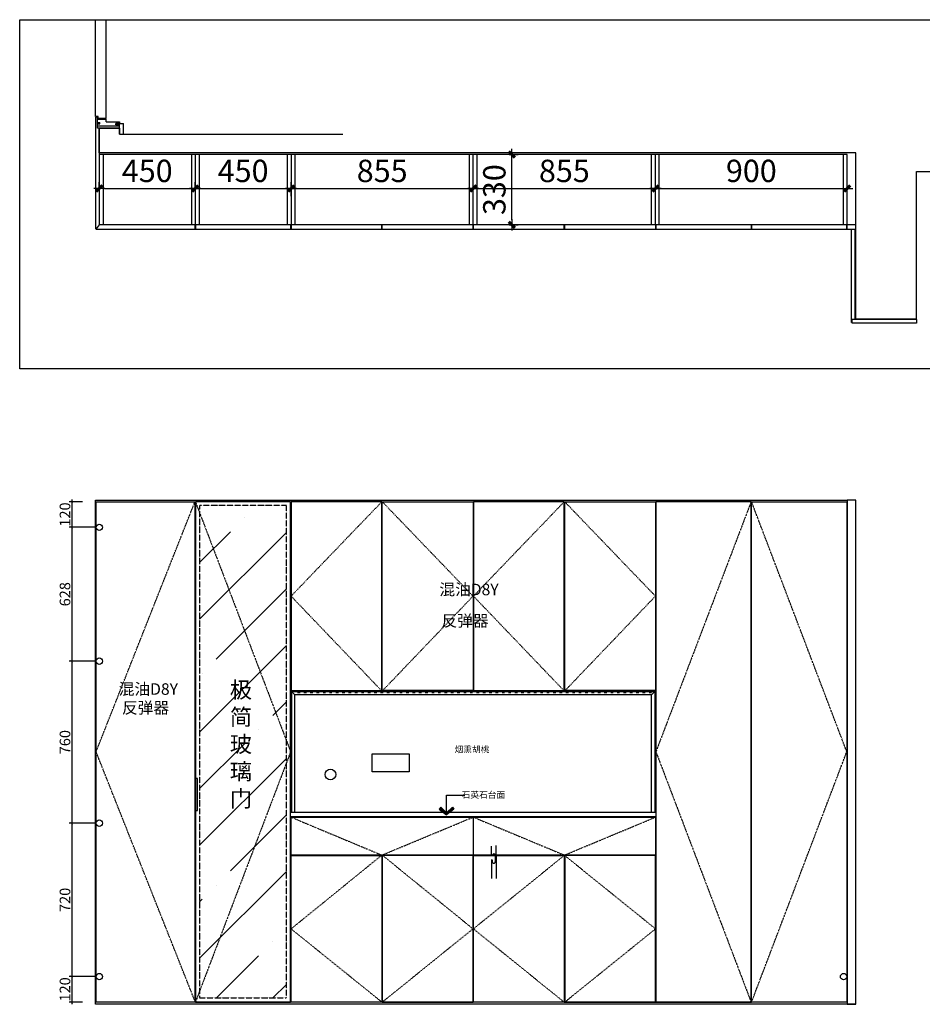
# Model space of a CAD drawing. Units: millimetres. Extents: x 936301 to 946615, y -550192 to -545345.
# Drawn here: x 936301 to 940536, y -549965 to -545345 of the extents above; entities that cross this region are included whole.
import ezdxf

# ---------------------------------------------------------------- set-up
doc = ezdxf.new("R2010")
doc.units = ezdxf.units.MM
doc.header["$PDMODE"] = 34
doc.linetypes.add('1200', pattern=[30, 12, -18])
doc.linetypes.add('34', pattern=[30, 12, -18])
doc.layers.add('07标注1', color=2, linetype='Continuous', lineweight=9)
for name, color, linetype in [('E.02 布局 标注', 4, 'Continuous'), ('柜体', 1, 'Continuous'), ('柜门', 6, 'Continuous')]:
    doc.layers.add(name, color=color, linetype=linetype)
doc.styles.add('PMG—标注', font='archs.shx', dxfattribs={"width": 0.8})
doc.styles.add('宋体', font='txt')
doc.dimstyles.new('PMG 1：30', dxfattribs={"dimscale": 30, "dimtxt": 2.5, "dimasz": 0.8, "dimexe": 1, "dimexo": 2, "dimgap": 1, "dimtad": 1, "dimdec": 0, "dimdsep": 46, "dimtxsty": 'PMG—标注', "dimblk": 'CCD_Dimension_Tick', "dimcen": 2.5, "dimclrd": 256, "dimclre": 256, "dimclrt": 54, "dimadec": 0, "dimazin": 0, "dimtfac": 1, "dimtdec": 0, "dimtix": 1, "dimtmove": 2, "dimatfit": 3, "dimldrblk": 'A', "dimfxl": 5, "dimfxlon": 1, "dimtolj": 1, "dimtzin": 0, "dimarcsym": 0})
doc.dimstyles.new('yq1', dxfattribs={"dimtxt": 50, "dimasz": 10, "dimexe": 12, "dimexo": 4, "dimtad": 1, "dimdec": 0, "dimdsep": 46, "dimtxsty": '宋体', "dimblk": 'ARCHTICK', "dimcen": 0.8, "dimdle": 10, "dimclrd": 250, "dimclre": 250, "dimclrt": 7, "dimadec": 0, "dimazin": 0, "dimtfac": 1, "dimtdec": 0, "dimtix": 1, "dimtmove": 1, "dimatfit": 3, "dimldrblk": 'AR', "dimfxl": 50, "dimfxlon": 1, "dimarcsym": 0})

# ---------------------------------------------------------------- blocks, each defined once
blk = doc.blocks.new('A')
at = {"color": 0}
for p, q in [((-0.37, 0), (-2.13, 0)), ((-1.44, 1.15), (-1.09, 1.44)), ((-1.44, 1.15), (-0.37, 0)), ((-1.44, -1.15), (-0.37, 0)), ((-1.09, 1.44), (0, 0)), ((-1.09, -1.44), (0, 0)), ((-1.44, -1.15), (-1.09, -1.44))]:
    blk.add_line(p, q, dxfattribs=at)
for points in [[(-1.44, 1.15), (-1.09, 1.44), (-0.37, 0), (0, 0)], [(-1.44, -1.15), (-1.09, -1.44), (-0.37, 0), (0, 0)]]:
    blk.add_solid(points, dxfattribs=at)
blk = doc.blocks.new('CCD_Dimension_Tick')
at = {"color": 0, "linetype": 'ByBlock'}
for p, q in [((-1.09, 0), (0, 0)), ((0, 0), (1.09, 0))]:
    blk.add_line(p, q, dxfattribs=at)
at = {"color": 0, "linetype": 'Continuous', "const_width": 0.608}
blk.add_lwpolyline([(-0.61, -0.61), (0.61, 0.61)], dxfattribs=at)
blk = doc.blocks.new('*D7')
at = {"layer": 'Defpoints', "color": 0, "transparency": 16777216}
for p in [(937124.1, -546137.1), (936674.1, -546199.3), (937124.1, -546199.3)]:
    blk.add_point(p, dxfattribs=at)
at = {"layer": '柜体', "lineweight": -2, "transparency": 16777216}
for p, q in [((936674.1, -546139.3), (936674.1, -546107.1)), ((936698.1, -546137.1), (937100.1, -546137.1)), ((937124.1, -546139.3), (937124.1, -546107.1))]:
    blk.add_line(p, q, dxfattribs=at)
at = {"layer": '柜体', "lineweight": -2, "transparency": 16777216, "xscale": 24, "yscale": 24, "zscale": 24, "rotation": 180}
blk.add_blockref('CCD_Dimension_Tick', (936674.1, -546137.1), dxfattribs=at)
at = {"layer": '柜体', "lineweight": -2, "transparency": 16777216, "xscale": 24, "yscale": 24, "zscale": 24}
blk.add_blockref('CCD_Dimension_Tick', (937124.1, -546137.1), dxfattribs=at)
at = {"layer": '柜体', "color": 54, "transparency": 16777216, "insert": (936899.1, -546054.6), "char_height": 105, "attachment_point": 5, "style": 'PMG—标注'}
blk.add_mtext('\\A1;450', dxfattribs=at)
blk = doc.blocks.new('*D8')
at = {"layer": 'Defpoints', "color": 0, "transparency": 16777216}
for p in [(937574.1, -546137.1), (937124.1, -546199.3), (937574.1, -546232.4)]:
    blk.add_point(p, dxfattribs=at)
at = {"layer": '柜体', "lineweight": -2, "transparency": 16777216}
for p, q in [((937124.1, -546139.3), (937124.1, -546107.1)), ((937148.1, -546137.1), (937550.1, -546137.1)), ((937574.1, -546172.4), (937574.1, -546107.1))]:
    blk.add_line(p, q, dxfattribs=at)
at = {"layer": '柜体', "lineweight": -2, "transparency": 16777216, "xscale": 24, "yscale": 24, "zscale": 24, "rotation": 180}
blk.add_blockref('CCD_Dimension_Tick', (937124.1, -546137.1), dxfattribs=at)
at = {"layer": '柜体', "lineweight": -2, "transparency": 16777216, "xscale": 24, "yscale": 24, "zscale": 24}
blk.add_blockref('CCD_Dimension_Tick', (937574.1, -546137.1), dxfattribs=at)
at = {"layer": '柜体', "color": 54, "transparency": 16777216, "insert": (937349.1, -546054.6), "char_height": 105, "attachment_point": 5, "style": 'PMG—标注'}
blk.add_mtext('\\A1;450', dxfattribs=at)
blk = doc.blocks.new('*D9')
at = {"layer": 'Defpoints', "color": 0, "transparency": 16777216}
for p in [(938429.1, -546137.1), (937574.1, -546232.4), (938429.1, -546237.2)]:
    blk.add_point(p, dxfattribs=at)
at = {"layer": '柜体', "lineweight": -2, "transparency": 16777216}
for p, q in [((937574.1, -546172.4), (937574.1, -546107.1)), ((937598.1, -546137.1), (938405.1, -546137.1)), ((938429.1, -546177.2), (938429.1, -546107.1))]:
    blk.add_line(p, q, dxfattribs=at)
at = {"layer": '柜体', "lineweight": -2, "transparency": 16777216, "xscale": 24, "yscale": 24, "zscale": 24, "rotation": 180}
blk.add_blockref('CCD_Dimension_Tick', (937574.1, -546137.1), dxfattribs=at)
at = {"layer": '柜体', "lineweight": -2, "transparency": 16777216, "xscale": 24, "yscale": 24, "zscale": 24}
blk.add_blockref('CCD_Dimension_Tick', (938429.1, -546137.1), dxfattribs=at)
at = {"layer": '柜体', "color": 54, "transparency": 16777216, "insert": (938001.6, -546054.6), "char_height": 105, "attachment_point": 5, "style": 'PMG—标注'}
blk.add_mtext('\\A1;855', dxfattribs=at)
blk = doc.blocks.new('*D10')
at = {"layer": 'Defpoints', "color": 0, "transparency": 16777216}
for p in [(939284.1, -546137.1), (939284.1, -546228.8), (938429.1, -546237.2)]:
    blk.add_point(p, dxfattribs=at)
at = {"layer": '柜体', "lineweight": -2, "transparency": 16777216}
for p, q in [((938429.1, -546177.2), (938429.1, -546107.1)), ((938453.1, -546137.1), (939260.1, -546137.1)), ((939284.1, -546168.8), (939284.1, -546107.1))]:
    blk.add_line(p, q, dxfattribs=at)
at = {"layer": '柜体', "lineweight": -2, "transparency": 16777216, "xscale": 24, "yscale": 24, "zscale": 24, "rotation": 180}
blk.add_blockref('CCD_Dimension_Tick', (938429.1, -546137.1), dxfattribs=at)
at = {"layer": '柜体', "lineweight": -2, "transparency": 16777216, "xscale": 24, "yscale": 24, "zscale": 24}
blk.add_blockref('CCD_Dimension_Tick', (939284.1, -546137.1), dxfattribs=at)
at = {"layer": '柜体', "color": 54, "transparency": 16777216, "insert": (938856.6, -546054.6), "char_height": 105, "attachment_point": 5, "style": 'PMG—标注'}
blk.add_mtext('\\A1;855', dxfattribs=at)
blk = doc.blocks.new('*D11')
at = {"layer": 'Defpoints', "color": 0, "transparency": 16777216}
for p in [(940184.1, -546137.1), (939284.1, -546228.8), (940184.1, -546228.2)]:
    blk.add_point(p, dxfattribs=at)
at = {"layer": '柜体', "lineweight": -2, "transparency": 16777216}
for p, q in [((939284.1, -546168.8), (939284.1, -546107.1)), ((939308.1, -546137.1), (940160.1, -546137.1)), ((940184.1, -546168.2), (940184.1, -546107.1))]:
    blk.add_line(p, q, dxfattribs=at)
at = {"layer": '柜体', "lineweight": -2, "transparency": 16777216, "xscale": 24, "yscale": 24, "zscale": 24, "rotation": 180}
blk.add_blockref('CCD_Dimension_Tick', (939284.1, -546137.1), dxfattribs=at)
at = {"layer": '柜体', "lineweight": -2, "transparency": 16777216, "xscale": 24, "yscale": 24, "zscale": 24}
blk.add_blockref('CCD_Dimension_Tick', (940184.1, -546137.1), dxfattribs=at)
at = {"layer": '柜体', "color": 54, "transparency": 16777216, "insert": (939734.1, -546054.6), "char_height": 105, "attachment_point": 5, "style": 'PMG—标注'}
blk.add_mtext('\\A1;900', dxfattribs=at)
blk = doc.blocks.new('*D12')
at = {"layer": 'Defpoints', "color": 0, "transparency": 16777216}
for p in [(938537.2, -545977.5), (938610.5, -545977.5), (938537.2, -546307.5)]:
    blk.add_point(p, dxfattribs=at)
at = {"layer": '柜体', "lineweight": -2, "transparency": 16777216}
for p, q in [((938597.2, -545977.5), (938640.5, -545977.5)), ((938610.5, -546283.5), (938610.5, -546001.5)), ((938597.2, -546307.5), (938640.5, -546307.5))]:
    blk.add_line(p, q, dxfattribs=at)
at = {"layer": '柜体', "lineweight": -2, "transparency": 16777216, "xscale": 24, "yscale": 24, "zscale": 24}
for p, rotation in [((938610.5, -545977.5), 90), ((938610.5, -546307.5), 270)]:
    blk.add_blockref('CCD_Dimension_Tick', p, dxfattribs=dict(at, rotation=rotation))
at = {"layer": '柜体', "color": 54, "transparency": 16777216, "insert": (938528, -546142.5), "char_height": 105, "attachment_point": 5, "rotation": 90, "style": 'PMG—标注'}
blk.add_mtext('\\A1;330', dxfattribs=at)
blk = doc.blocks.new('_ArchTick')
at = {"color": 0, "linetype": 'ByBlock', "const_width": 0.15}
blk.add_lwpolyline([(-0.5, -0.5), (0.5, 0.5)], dxfattribs=at)
blk = doc.blocks.new('*D6')
at = {"layer": 'Defpoints', "color": 0, "transparency": 16777216}
for p in [(936618.5, -547606.8), (936545.2, -547726.8), (936618.5, -547726.8)]:
    blk.add_point(p, dxfattribs=at)
at = {"layer": 'E.02 布局 标注', "color": 250, "lineweight": -2, "transparency": 16777216}
for p, q in [((936595.2, -547606.8), (936533.2, -547606.8)), ((936545.2, -547596.8), (936545.2, -547736.8)), ((936595.2, -547726.8), (936533.2, -547726.8))]:
    blk.add_line(p, q, dxfattribs=at)
at = {"layer": 'E.02 布局 标注', "color": 250, "lineweight": -2, "transparency": 16777216, "xscale": 10, "yscale": 10, "zscale": 10}
for p, rotation in [((936545.2, -547606.8), 90), ((936545.2, -547726.8), 270)]:
    blk.add_blockref('_ArchTick', p, dxfattribs=dict(at, rotation=rotation))
at = {"layer": 'E.02 布局 标注', "color": 7, "transparency": 16777216, "insert": (936519.6, -547666.8), "char_height": 50, "attachment_point": 5, "rotation": 90, "style": '宋体'}
blk.add_mtext('120', dxfattribs=at)
blk = doc.blocks.new('AR')
blk.add_line((-1.26, 0.67), (-1.06, 0.84))
at = {"layer": '07标注1'}
for p, q in [((-1.26, 0.67), (-0.64, 0)), ((-1.26, -0.67), (-0.64, 0)), ((-1.06, 0.84), (-0.43, 0)), ((-1.06, -0.84), (-0.43, 0)), ((-0.64, 0), (-1, 0)), ((-1.26, -0.67), (-1.06, -0.84))]:
    blk.add_line(p, q, dxfattribs=at)
for points in [[(-1.26, 0.67), (-1.06, 0.84), (-0.64, 0), (-0.43, 0)], [(-1.26, -0.67), (-1.06, -0.84), (-0.64, 0), (-0.43, 0)]]:
    blk.add_solid(points, dxfattribs=at)
blk = doc.blocks.new('*D21')
at = {"layer": 'Defpoints', "color": 0, "transparency": 16777216}
for p in [(936618.5, -547726.8), (936545.2, -548354.8), (936634.1, -548354.8)]:
    blk.add_point(p, dxfattribs=at)
at = {"layer": 'E.02 布局 标注', "color": 250, "lineweight": -2, "transparency": 16777216}
for p, q in [((936595.2, -547726.8), (936533.2, -547726.8)), ((936545.2, -547716.8), (936545.2, -548364.8)), ((936595.2, -548354.8), (936533.2, -548354.8))]:
    blk.add_line(p, q, dxfattribs=at)
at = {"layer": 'E.02 布局 标注', "color": 250, "lineweight": -2, "transparency": 16777216, "xscale": 10, "yscale": 10, "zscale": 10}
for p, rotation in [((936545.2, -547726.8), 90), ((936545.2, -548354.8), 270)]:
    blk.add_blockref('_ArchTick', p, dxfattribs=dict(at, rotation=rotation))
at = {"layer": 'E.02 布局 标注', "color": 7, "transparency": 16777216, "insert": (936519.6, -548040.8), "char_height": 50, "attachment_point": 5, "rotation": 90, "style": '宋体'}
blk.add_mtext('628', dxfattribs=at)
blk = doc.blocks.new('*D22')
at = {"layer": 'Defpoints', "color": 0, "transparency": 16777216}
for p in [(936634.1, -548354.8), (936545.2, -549114.8), (936610.9, -549114.8)]:
    blk.add_point(p, dxfattribs=at)
at = {"layer": 'E.02 布局 标注', "color": 250, "lineweight": -2, "transparency": 16777216}
for p, q in [((936545.2, -548344.8), (936545.2, -549124.8)), ((936595.2, -548354.8), (936533.2, -548354.8)), ((936595.2, -549114.8), (936533.2, -549114.8))]:
    blk.add_line(p, q, dxfattribs=at)
at = {"layer": 'E.02 布局 标注', "color": 250, "lineweight": -2, "transparency": 16777216, "xscale": 10, "yscale": 10, "zscale": 10}
for p, rotation in [((936545.2, -548354.8), 90), ((936545.2, -549114.8), 270)]:
    blk.add_blockref('_ArchTick', p, dxfattribs=dict(at, rotation=rotation))
at = {"layer": 'E.02 布局 标注', "color": 7, "transparency": 16777216, "insert": (936519.6, -548734.8), "char_height": 50, "attachment_point": 5, "rotation": 90, "style": '宋体'}
blk.add_mtext('760', dxfattribs=at)
blk = doc.blocks.new('*D23')
at = {"layer": 'Defpoints', "color": 0, "transparency": 16777216}
for p in [(936610.9, -549114.8), (936545.2, -549834.8), (936610.9, -549834.8)]:
    blk.add_point(p, dxfattribs=at)
at = {"layer": 'E.02 布局 标注', "color": 250, "lineweight": -2, "transparency": 16777216}
for p, q in [((936595.2, -549114.8), (936533.2, -549114.8)), ((936545.2, -549104.8), (936545.2, -549844.8)), ((936595.2, -549834.8), (936533.2, -549834.8))]:
    blk.add_line(p, q, dxfattribs=at)
at = {"layer": 'E.02 布局 标注', "color": 250, "lineweight": -2, "transparency": 16777216, "xscale": 10, "yscale": 10, "zscale": 10}
for p, rotation in [((936545.2, -549114.8), 90), ((936545.2, -549834.8), 270)]:
    blk.add_blockref('_ArchTick', p, dxfattribs=dict(at, rotation=rotation))
at = {"layer": 'E.02 布局 标注', "color": 7, "transparency": 16777216, "insert": (936519.6, -549474.8), "char_height": 50, "attachment_point": 5, "rotation": 90, "style": '宋体'}
blk.add_mtext('720', dxfattribs=at)
blk = doc.blocks.new('*D24')
at = {"layer": 'Defpoints', "color": 0, "transparency": 16777216}
for p in [(936610.9, -549834.8), (936545.2, -549954.8), (936620.5, -549954.8)]:
    blk.add_point(p, dxfattribs=at)
at = {"layer": 'E.02 布局 标注', "color": 250, "lineweight": -2, "transparency": 16777216}
for p, q in [((936545.2, -549824.8), (936545.2, -549964.8)), ((936595.2, -549834.8), (936533.2, -549834.8)), ((936595.2, -549954.8), (936533.2, -549954.8))]:
    blk.add_line(p, q, dxfattribs=at)
at = {"layer": 'E.02 布局 标注', "color": 250, "lineweight": -2, "transparency": 16777216, "xscale": 10, "yscale": 10, "zscale": 10}
for p, rotation in [((936545.2, -549834.8), 90), ((936545.2, -549954.8), 270)]:
    blk.add_blockref('_ArchTick', p, dxfattribs=dict(at, rotation=rotation))
at = {"layer": 'E.02 布局 标注', "color": 7, "transparency": 16777216, "insert": (936519.6, -549894.8), "char_height": 50, "attachment_point": 5, "rotation": 90, "style": '宋体'}
blk.add_mtext('120', dxfattribs=at)

msp = doc.modelspace()

# ---------------------------------------------------------------- hatches: boundary and pattern name
at = {"linetype": '1200', "ltscale": 0.1, "true_color": 0x636466}
h = msp.add_hatch(dxfattribs=at)
h.set_pattern_fill('ANSI35', color=251, scale=1500)
h.set_pattern_definition([(45, (-222344.12, -402504.46), (-265.16504, 265.16504), []), (45, (-222078.96, -402504.46), (-265.16504, 265.16504), [468.75, -93.75, 0, -93.75])])
h.paths.add_polyline_path([(937552.1, -548832.4), (937552.1, -548727.2), (937145.1, -547657.4), (937145.1, -549902.2)])
h.paths.add_polyline_path([(937552.1, -548832.4), (937145.1, -549902.2), (937145.1, -549934.8), (937552.1, -549934.8)])
h.paths.add_polyline_path([(937552.1, -547624.8), (937145.1, -547624.8), (937145.1, -547657.4), (937552.1, -548727.2)])
h.paths.add_polyline_path([(937250.9, -549134.7), (937410.5, -549134.7), (937410.5, -548427.5), (937250.9, -548427.5)], flags=24)

# ---------------------------------------------------------------- linework, layer by layer
at = {"color": 6}
for p, q in [((936656.1, -545799.5), (936656.1, -545345.2)), ((936706.1, -545809.5), (936706.1, -545345.2)), ((936668.1, -545799.5), (936656.1, -545799.5)), ((936665.1, -545802.5), (936656.1, -545802.5)), ((936665.1, -545854.5), (936665.1, -545802.5)), ((936665.1, -545812.5), (936706.1, -545812.5)), ((936668.1, -545809.5), (936668.1, -545799.5)), ((936706.1, -545809.5), (936668.1, -545809.5)), ((936706.1, -545824.5), (936706.1, -545812.5)), ((936665.1, -545827.5), (936676.1, -545827.5)), ((936665.1, -545828.5), (936674.1, -545828.5)), ((936665.1, -545833.5), (936674.1, -545833.5)), ((936665.1, -545834.5), (936676.1, -545834.5)), ((936769.1, -545844.5), (936665.1, -545844.5)), ((936769.1, -545854.5), (936665.1, -545854.5)), ((936674.1, -545833.5), (936674.1, -545828.5)), ((936676.1, -545834.5), (936676.1, -545827.5)), ((936706.1, -545824.5), (936769.1, -545824.5)), ((936769.1, -545832.5), (936752.1, -545832.5)), ((936752.1, -545838.5), (936752.1, -545832.5)), ((936769.1, -545838.5), (936752.1, -545838.5)), ((936754.1, -545832.5), (936754.1, -545837.5)), ((936769.1, -545837.5), (936754.1, -545837.5)), ((936769.1, -545824.5), (936769.1, -545832.5)), ((936769.1, -545832.5), (936787.1, -545832.5)), ((936769.1, -545881.5), (936769.1, -545837.5)), ((936787.1, -545881.5), (936787.1, -545832.5))]:
    msp.add_line(p, q, dxfattribs=at)
at = {"color": 251, "linetype": '1200', "ltscale": 0.1, "true_color": 0x636466}
for points in [[(937125.1, -547606.8), (937572.1, -548779.8), (937125.1, -549954.8), (936659.1, -548779.8), (937123.1, -547606.8)], [(938000.1, -547606.8), (937574.1, -548049.8), (938000.1, -548494.8), (938002.1, -548494.8), (938428.1, -548049.8), (938002.1, -547606.8)], [(938856.1, -547606.8), (938430.1, -548049.8), (938856.1, -548494.8), (938858.1, -548494.8)], [(938858.1, -548494.8), (939284.1, -548049.8), (938858.1, -547606.8)], [(939733.1, -547606.8), (939286.1, -548779.8), (939733.1, -549954.8), (939735.1, -549954.8), (940182.1, -548779.8), (939735.1, -547606.8)], [(937574.1, -549086.8), (938000.1, -549264.8), (938428.1, -549086.8)], [(938430.1, -549086.8), (938857.1, -549264.8), (939284.1, -549086.8)], [(938000.1, -549954.8), (937574.1, -549610.8), (938000.1, -549264.8), (938002.1, -549264.8), (938428.1, -549610.8), (938002.1, -549954.8)], [(938856.1, -549266.8), (938430.1, -549610.8), (938856.1, -549954.8), (938858.1, -549954.8), (939284.1, -549610.8), (938858.1, -549266.8)]]:
    msp.add_lwpolyline(points, dxfattribs=at)
msp.add_lwpolyline([(937145.1, -549934.8), (937552.1, -549934.8), (937552.1, -547624.8), (937145.1, -547624.8)], close=True, dxfattribs=at)
at = {"layer": '柜体', "color": 1}
for p, q in [((940184.1, -545977.5), (936674.1, -545977.5)), ((936674.1, -545977.5), (936674.1, -546307.5)), ((936692.1, -545977.5), (936692.1, -546307.5)), ((937106.1, -545977.5), (937106.1, -546307.5)), ((937124.1, -545977.5), (937124.1, -546307.5)), ((937142.1, -545977.5), (937142.1, -546307.5)), ((937556.1, -545977.5), (937556.1, -546307.5)), ((937574.1, -545977.5), (937574.1, -546307.5)), ((937592.1, -545977.5), (937592.1, -546307.5)), ((938411.1, -546307.5), (938411.1, -545977.5)), ((938429.1, -546307.5), (938429.1, -545977.5)), ((938447.1, -546307.5), (938447.1, -545977.5)), ((939266.1, -546307.5), (939266.1, -545977.5)), ((939284.1, -546307.5), (939284.1, -545977.5)), ((939302.1, -546307.5), (939302.1, -545977.5)), ((940166.1, -546307.5), (940166.1, -545977.5)), ((940184.1, -546307.5), (940184.1, -545977.5))]:
    msp.add_line(p, q, dxfattribs=at)
at = {"layer": '柜门', "color": 6}
for p, q in [((936656.1, -545802.5), (936656.1, -546326.5)), ((936674.1, -545854.5), (936674.1, -546307.5)), ((936769.1, -545881.5), (936787.1, -545881.5)), ((936674.1, -546307.5), (936659.1, -546326.5)), ((940224.1, -546307.5), (936674.1, -546307.5)), ((937123.1, -546307.5), (937123.1, -546329.5)), ((937125.1, -546307.5), (937125.1, -546329.5)), ((937572.1, -546307.5), (937572.1, -546329.5)), ((937574.1, -546307.5), (937574.1, -546329.5)), ((938000.1, -546329.5), (938000.1, -546307.5)), ((938002.1, -546329.5), (938002.1, -546307.5)), ((938428.1, -546329.5), (938428.1, -546307.5)), ((938430.1, -546329.5), (938430.1, -546307.5)), ((938856.1, -546329.5), (938856.1, -546307.5)), ((938858.1, -546329.5), (938858.1, -546307.5)), ((939284.1, -546307.5), (939284.1, -546329.5)), ((939286.1, -546307.5), (939286.1, -546329.5)), ((939733.1, -546307.5), (939733.1, -546329.5)), ((939735.1, -546307.5), (939735.1, -546329.5)), ((940182.1, -546329.5), (940182.1, -546307.5)), ((940184.1, -546329.5), (940184.1, -546307.5)), ((936659.1, -546326.5), (936656.1, -546326.5)), ((936659.1, -546326.5), (936659.1, -546329.5)), ((940224.1, -546329.5), (936659.1, -546329.5)), ((940204.1, -546766.5), (940204.1, -546329.5)), ((940222.1, -546751.5), (940222.1, -546329.5)), ((940207.1, -546766.5), (940204.1, -546766.5)), ((940509.1, -546751.5), (940207.1, -546751.5)), ((940207.1, -546769.5), (940207.1, -546751.5)), ((940509.1, -546769.5), (940207.1, -546769.5)), ((940509.1, -546751.5), (940509.1, -546769.5)), ((936656.1, -549964.8), (936656.1, -547599.8)), ((936656.1, -547599.8), (940184.1, -547599.8)), ((936659.1, -549954.8), (936659.1, -547606.8)), ((936659.1, -547726.8), (936562.8, -547726.8)), ((936659.1, -548354.8), (936562.8, -548354.8)), ((937574.1, -549064.8), (937574.1, -548494.8)), ((937592.1, -548512.8), (937574.1, -548494.8)), ((939266.1, -548512.8), (937592.1, -548512.8)), ((937592.1, -549064.8), (937592.1, -548512.8)), ((939266.1, -548512.8), (939284.1, -548494.8)), ((939266.1, -549064.8), (939266.1, -548512.8)), ((939284.1, -549064.8), (939284.1, -548494.8)), ((937135.1, -548904.8), (937125.1, -548904.8)), ((937135.1, -549054.8), (937135.1, -548904.8)), ((937125.1, -549054.8), (937135.1, -549054.8)), ((939286.1, -549064.8), (937572.1, -549064.8)), ((939286.1, -549084.8), (937572.1, -549084.8)), ((936659.1, -549114.8), (936562.8, -549114.8)), ((938515.1, -549264.8), (938515.1, -549222.4)), ((938537.1, -549264.8), (938537.1, -549219.7)), ((938520.1, -549264.8), (938515.1, -549264.8)), ((938537.1, -549264.8), (938532.1, -549264.8)), ((938532.1, -549268.8), (938532.1, -549295.7)), ((938537.1, -549266.8), (938534.1, -549266.8)), ((938537.1, -549266.8), (938537.1, -549375.1)), ((938515.1, -549288.8), (938515.1, -549375.1)), ((938518.2, -549288.7), (938518.2, -549296.1)), ((936659.1, -549834.8), (936562.8, -549834.8)), ((940224.1, -549964.8), (936656.1, -549964.8)), ((940184.1, -549954.8), (936659.1, -549954.8))]:
    msp.add_line(p, q, dxfattribs=at)
at = {"layer": '柜门', "color": 0}
for p, q in [((936674.1, -545969.5), (936674.1, -545854.5)), ((936674.1, -545854.5), (936769.1, -545854.5)), ((936769.1, -545854.5), (936769.1, -545881.5)), ((936769.1, -545881.5), (937817, -545881.5)), ((940224.1, -545969.5), (936674.1, -545969.5)), ((940224.1, -546749.5), (940224.1, -545969.5)), ((940509.1, -546749.5), (940509.1, -546057.3)), ((940509.1, -546057.3), (940926.3, -546057.3)), ((940509.1, -546749.5), (940224.1, -546749.5))]:
    msp.add_line(p, q, dxfattribs=at)
at = {"layer": '柜门', "color": 251, "true_color": 0x636466}
for p, q in [((937577.1, -548497.8), (939281.1, -548497.8)), ((937577.1, -549064.8), (937577.1, -548497.8)), ((939281.1, -548497.8), (939281.1, -549064.8))]:
    msp.add_line(p, q, dxfattribs=at)
at = {"layer": '柜门', "color": 2, "linetype": '34'}
msp.add_line((939266.1, -548503.8), (937592.1, -548503.8), dxfattribs=at)
at = {"layer": '柜门', "color": 6}
for points in [[(936300.6, -545345.2), (940926.3, -545345.2), (940926.3, -546983.7), (936300.6, -546983.7)], [(936659.1, -547606.8), (937123.1, -547606.8), (937123.1, -549954.8), (936659.1, -549954.8)], [(937125.1, -549954.8), (937572.1, -549954.8), (937572.1, -547606.8), (937125.1, -547606.8)], [(937574.1, -548492.8), (938000.1, -548492.8), (938000.1, -547606.8), (937574.1, -547606.8)], [(938002.1, -547606.8), (938428.1, -547606.8), (938428.1, -548492.8), (938002.1, -548492.8)], [(938430.1, -548492.8), (938856.1, -548492.8), (938856.1, -547606.8), (938430.1, -547606.8)], [(938858.1, -547606.8), (939284.1, -547606.8), (939284.1, -548492.8), (938858.1, -548492.8)], [(939286.1, -549954.8), (939733.1, -549954.8), (939733.1, -547606.8), (939286.1, -547606.8)], [(939735.1, -547606.8), (940182.1, -547606.8), (940182.1, -549954.8), (939735.1, -549954.8)], [(940184.1, -549964.8), (940224.1, -549964.8), (940224.1, -547599.8), (940184.1, -547599.8)], [(937574.1, -548494.8), (939284.1, -548494.8), (939284.1, -549064.8), (937574.1, -549064.8)], [(937574.1, -549086.8), (938428.1, -549086.8), (938428.1, -549264.8), (937574.1, -549264.8)], [(938430.1, -549086.8), (939284.1, -549086.8), (939284.1, -549264.8), (938430.1, -549264.8)], [(937574.1, -549266.8), (938000.1, -549266.8), (938000.1, -549954.8), (937574.1, -549954.8)], [(938002.1, -549954.8), (938428.1, -549954.8), (938428.1, -549266.8), (938002.1, -549266.8)], [(938430.1, -549266.8), (938856.1, -549266.8), (938856.1, -549954.8), (938430.1, -549954.8)], [(938858.1, -549954.8), (939284.1, -549954.8), (939284.1, -549266.8), (938858.1, -549266.8)]]:
    msp.add_lwpolyline(points, close=True, dxfattribs=at)
at = {"layer": '柜门', "color": 2}
msp.add_lwpolyline([(937954.1, -548789.8), (938129.1, -548789.8), (938129.1, -548874.8), (937954.1, -548874.8)], close=True, dxfattribs=at)
at = {"layer": '柜门', "color": 6}
for centre in [(936674.1, -547726.8), (936674.1, -548354.8), (936674.1, -549114.8), (936674.1, -549834.8), (940167.1, -549834.8)]:
    msp.add_circle(centre, 15, dxfattribs=at)
at = {"layer": '柜门', "color": 2}
msp.add_circle((937758.9, -548886.5), 25.2, dxfattribs=at)
at = {"layer": '柜门', "color": 6}
for centre, radius, start, end in [((938526.1, -549264.8), 6, 0, 180), ((938534.1, -549268.8), 2, 90, 180), ((938517.1, -549288.8), 2, 104.204, 180), ((938516.2, -549288.8), 2, 3.6741, 75.796), ((938525.2, -549296), 7, 181.0529, 2.6212)]:
    msp.add_arc(centre, radius, start, end, dxfattribs=at)

# ---------------------------------------------------------------- texts
at = {"color": 0, "linetype": 'ByBlock', "lineweight": -3, "attachment_point": 1}
for s, insert, char_height, width in [('{\\fSimSun|b0|i0|c134|p54;混油D8Y}', (938270.3, -547991.5), 54, 326.391), ('{\\fSimSun|b0|i0|c134|p54;反弹器}', (938280, -548138.3), 54, 326.391), ('{\\fSimSun|b0|i0|c134|p54;极\\P简\\P玻\\P璃\\P门}', (937286.7, -548450.9), 76.59, 867.244), ('{\\fSimSun|b0|i0|c134|p54;混油D8Y}', (936765.4, -548458.7), 54, 326.391), ('{\\fSimSun|b0|i0|c134|p54;反弹器}', (936780.8, -548546.5), 54, 326.391)]:
    msp.add_mtext(s, dxfattribs=dict(at, insert=insert, char_height=char_height, width=width))
at = {"color": 0, "linetype": 'ByBlock', "lineweight": -3, "char_height": 30, "attachment_point": 1}
for s, insert in [('{\\fSimSun|b0|i0|c134|p54;烟熏胡桃}', (938341.2, -548753.5)), ('{\\fSimSun|b0|i0|c134|p54;石英石台面}', (938374.7, -548966.8))]:
    msp.add_mtext(s, dxfattribs=dict(at, insert=insert))

# ---------------------------------------------------------------- dimensions: what is measured, and where the dimension line sits
at = {"layer": 'E.02 布局 标注', "color": 6}
for base, p1, p2, picture, middle in [((936545.2, -547726.8), (936618.5, -547606.8), (936618.5, -547726.8), '*D6', (936519.6, -547666.8)), ((936545.2, -548354.8), (936618.5, -547726.8), (936634.1, -548354.8), '*D21', (936519.6, -548040.8)), ((936545.2, -549114.8), (936634.1, -548354.8), (936610.9, -549114.8), '*D22', (936519.6, -548734.8)), ((936545.2, -549834.8), (936610.9, -549114.8), (936610.9, -549834.8), '*D23', (936519.6, -549474.8)), ((936545.2, -549954.8), (936610.9, -549834.8), (936620.5, -549954.8), '*D24', (936519.6, -549894.8))]:
    dim = msp.add_linear_dim(base=base, p1=p1, p2=p2, angle=90, dimstyle='yq1', dxfattribs=at)
    dim.commit()
    dim.dimension.update_dxf_attribs({"geometry": picture, "text_midpoint": middle})
at = {"layer": '柜体', "color": 1}
dim = msp.add_linear_dim(base=(938610.5, -545977.5), p1=(938537.2, -546307.5), p2=(938537.2, -545977.5), angle=90, dimstyle='PMG 1：30', override={"dimtxt": 3.5, "dimtix": 0, "dimtmove": 1}, dxfattribs=at)
dim.commit()
dim.dimension.update_dxf_attribs({"geometry": '*D12', "text_midpoint": (938528, -546142.5)})
for base, p1, p2, picture, middle in [((937124.1, -546137.1), (936674.1, -546199.3), (937124.1, -546199.3), '*D7', (936899.1, -546054.6)), ((937574.1, -546137.1), (937124.1, -546199.3), (937574.1, -546232.4), '*D8', (937349.1, -546054.6)), ((938429.1, -546137.1), (937574.1, -546232.4), (938429.1, -546237.2), '*D9', (938001.6, -546054.6)), ((939284.1, -546137.1), (938429.1, -546237.2), (939284.1, -546228.8), '*D10', (938856.6, -546054.6)), ((940184.1, -546137.1), (939284.1, -546228.8), (940184.1, -546228.2), '*D11', (939734.1, -546054.6))]:
    dim = msp.add_linear_dim(base=base, p1=p1, p2=p2, dimstyle='PMG 1：30', override={"dimtxt": 3.5, "dimtix": 0, "dimtmove": 1}, dxfattribs=at)
    dim.commit()
    dim.dimension.update_dxf_attribs({"geometry": picture, "text_midpoint": middle})

# ---------------------------------------------------------------- leaders
at = {"layer": '柜门', "color": 6}
msp.add_leader([(938303.9, -549075.1), (938303.9, -548984.1), (938390.1, -548984.1)], dimstyle='PMG 1：30', override={"dimtxt": 3.5, "dimgap": 1, "dimtad": 0, "dimtix": 0, "dimtmove": 1}, dxfattribs=at)

doc.saveas('drawing.dxf')
